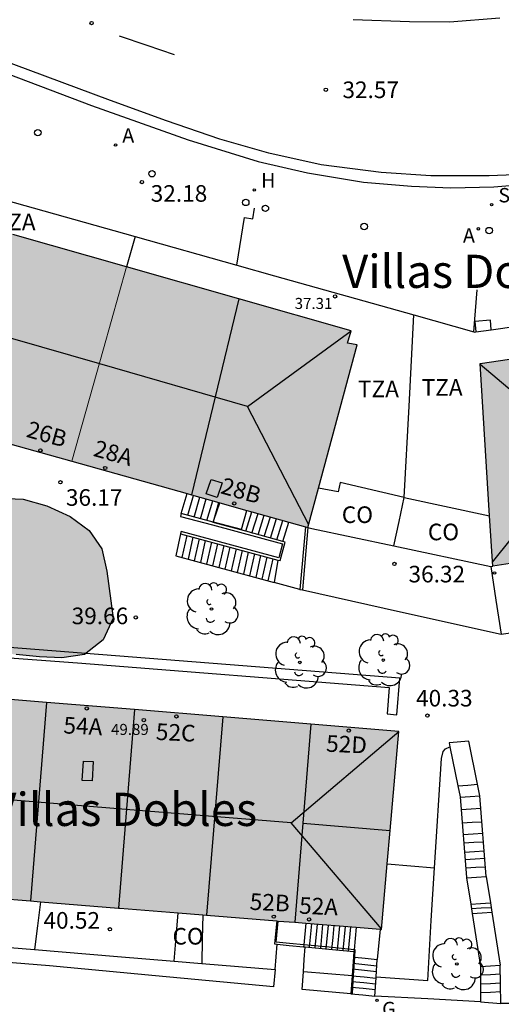
# Model space of a CAD drawing. Units: millimetres. Extents: x 586244 to 586595, y 4796789 to 4797040.
# Drawn here: x 586387 to 586408, y 4796832 to 4796877 of the extents above; entities that cross this region are included whole.
import ezdxf
from ezdxf.enums import TextEntityAlignment as Align

# ---------------------------------------------------------------- set-up
doc = ezdxf.new("R2010")
doc.units = ezdxf.units.MM
for name, color, linetype in [('020204', 9, 'Continuous'), ('020308', 9, 'Continuous'), ('060106', 9, 'BARANDILLA'), ('060108', 9, 'Continuous'), ('060113', 4, 'Continuous'), ('060117', 9, 'Continuous'), ('060141', 9, 'Continuous'), ('060145', 9, 'Continuous'), ('070105', 6, 'Continuous'), ('070106', 6, 'Continuous'), ('080106', 1, 'Continuous'), ('080107', 9, 'Continuous'), ('080109', 9, 'Continuous'), ('080118', 9, 'Continuous'), ('080201', 9, 'Continuous'), ('080202', 9, 'Continuous'), ('080301', 9, 'Continuous'), ('080303', 9, 'Continuous'), ('080304', 9, 'Continuous'), ('080308', 9, 'Continuous'), ('080311', 9, 'Continuous'), ('100105', 3, 'Continuous'), ('100106', 63, 'Continuous'), ('100202', 3, 'Continuous'), ('200204', 4, 'Continuous'), ('200205', 4, 'Continuous'), ('200304', 4, 'Continuous'), ('200305', 4, 'Continuous'), ('210204', 9, 'Continuous'), ('210304', 9, 'Continuous'), ('230204', 9, 'Continuous'), ('230304', 9, 'Continuous'), ('260101', 9, 'Continuous'), ('260202', 9, 'Continuous'), ('270204', 9, 'Continuous'), ('990501', 21, 'Continuous'), ('990504', 63, 'Continuous')]:
    doc.layers.add(name, color=color, linetype=linetype)
doc.layers.add('080111', color=7, linetype='Continuous', lineweight=30)
doc.layers.add('080117', color=7, linetype='Continuous', lineweight=20)
doc.styles.add('ARIAL', font='ARIAL.TTF', dxfattribs={"height": 1})
doc.styles.add('ARIALI', font='ARIALI.TTF', dxfattribs={"height": 1})
doc.styles.add('ROMANS', font='romans__.ttf', dxfattribs={"height": 1})
doc.linetypes.add('BARANDILLA', pattern='A,1,[201,DONOSTI.shx,S=0.1,R=0,X=0,Y=0],1', length=2)

# ---------------------------------------------------------------- blocks, each defined once
blk = doc.blocks.new('COTAPU')
blk.add_circle((0, 0), 0.075)
blk = doc.blocks.new('ARBOL')
blk.add_circle((0, 0), 0.0587)
for centre, radius, start, end in [((-0.564, 0.381), 0.532, 92.28, 254.58), ((-0.28, 0.855), 0.3, 359.2878, 173.6078), ((0.097, 0.97), 0.21, 23.1565, 160.4665), ((0.438, 0.881), 0.24, 301.578, 139.328), ((0.656, 0.288), 0.443, 319.8556, 114.7656), ((-0.091, 0.321), 0.12, 119.14, 310.56), ((0.819, -0.249), 0.383, 235.5275, 62.0275), ((-0.556, -0.339), 0.555, 142.64, 266.54), ((-0.039, -0.384), 0.21, 189.64, 323.88), ((0.299, -0.624), 0.532, 224.67, 0.24), ((-0.301, -0.676), 0.45, 213.78, 295.32)]:
    blk.add_arc(centre, radius, start, end)
blk = doc.blocks.new('HUEPIV')
blk.add_circle((0, 0), 0.145)
blk = doc.blocks.new('SANEA')
blk.add_circle((0, 0), 0.055)
blk = doc.blocks.new('ABAS')
blk.add_circle((0, 0), 0.055)
blk = doc.blocks.new('REGAS')
blk.add_circle((0, 0), 0.055)
blk = doc.blocks.new('PUNTO')
blk.add_circle((0, 0), 0.075)
blk = doc.blocks.new('BloquePortal')
blk.add_circle((0, 0), 0.075)
at = {"flags": 5}
blk.add_attdef('INDICE', text='', height=0.75, dxfattribs=at).set_placement((0, 0), align=Align.MIDDLE_CENTER)
blk = doc.blocks.new('REIND')
blk.add_circle((0, 0), 0.055)
blk = doc.blocks.new('HIDRAN')
blk.add_circle((0, 0), 0.055)

msp = doc.modelspace()

# ---------------------------------------------------------------- hatches: boundary and pattern name
at = {"layer": '990501'}
for points in [[(586391.558, 4796865.631), (586380.346, 4796868.83), (586379.049, 4796861.149), (586378.81, 4796859.734), (586383.949, 4796858.293), (586389.087, 4796856.853), (586390.516, 4796861.93)], [(586401.979, 4796862.103), (586401.547, 4796862.19), (586401.703, 4796862.737), (586391.558, 4796865.631), (586390.516, 4796861.93), (586389.087, 4796856.853), (586394.493, 4796855.337), (586399.758, 4796853.862)], [(586419.6, 4796859.18), (586419.02, 4796862.958), (586407.534, 4796861.273), (586408.108, 4796852.115), (586420.397, 4796853.978)], [(586403.867, 4796844.651), (586391.923, 4796845.634), (586379.977, 4796846.617), (586379.703, 4796842.12), (586379.43, 4796837.621), (586391.252, 4796836.665), (586403.075, 4796835.71), (586403.471, 4796840.181)]]:
    msp.add_hatch(color=256, dxfattribs=at).paths.add_polyline_path(points)
at = {"layer": '990504'}
msp.add_hatch(color=256, dxfattribs=at).paths.add_polyline_path([(586348.052, 4796880.78), (586351.182, 4796880.693), (586352.155, 4796880.389), (586355.223, 4796879.86), (586358.231, 4796879.095), (586358.843, 4796878.203), (586359.1, 4796877.167), (586358.884, 4796876.075), (586358.303, 4796873.894), (586356.497, 4796870.068), (586356.134, 4796869.066), (586356.42, 4796868.059), (586357.272, 4796867.52), (586358.185, 4796867.128), (586359.158, 4796866.853), (586361.101, 4796866.068), (586361.983, 4796865.499), (586363.776, 4796864.449), (586364.777, 4796864.056), (586365.839, 4796863.84), (586367.935, 4796863.526), (586369.907, 4796862.652), (586370.877, 4796862.082), (586372.58, 4796860.944), (586373.521, 4796860.404), (586374.462, 4796859.953), (586375.314, 4796859.354), (586376.255, 4796858.844), (586378.077, 4796857.675), (586378.899, 4796857.048), (586379.779, 4796856.301), (586380.689, 4796855.643), (586381.63, 4796855.103), (586382.661, 4796854.769), (586383.726, 4796854.908), (586384.763, 4796855.135), (586385.797, 4796855.185), (586386.89, 4796855.146), (586387.951, 4796854.841), (586389.011, 4796854.359), (586389.862, 4796853.731), (586390.446, 4796852.899), (586390.674, 4796851.892), (586390.951, 4796849.762), (586390.499, 4796848.791), (586389.666, 4796848.118), (586388.63, 4796847.98), (586387.626, 4796848.018), (586386.563, 4796848.116), (586385.412, 4796848.303), (586384.203, 4796848.609), (586383.142, 4796848.944), (586382.081, 4796849.16), (586379.928, 4796849.681), (586374.442, 4796850.852), (586373.38, 4796851.009), (586369.275, 4796851.34), (586362.946, 4796850.687), (586361.884, 4796850.756), (586359.878, 4796851.157), (586356.93, 4796852.04), (586354.747, 4796852.384), (586353.595, 4796852.453), (586351.497, 4796852.442), (586350.314, 4796852.334), (586346.052, 4796851.514), (586340.841, 4796850.407), (586338.829, 4796850.1), (586336.85, 4796850.176), (586336.117, 4796850.892), (586335.712, 4796851.841), (586335.455, 4796852.818), (586334.435, 4796854.482), (586331.761, 4796856.19), (586331, 4796856.876), (586330.417, 4796857.797), (586330.248, 4796858.833), (586330.228, 4796859.926), (586330.355, 4796860.93), (586330.247, 4796862.024), (586330.02, 4796863.09), (586329.703, 4796864.068), (586329.239, 4796865.018), (586328.517, 4796867.033), (586328.082, 4796867.953), (586327.677, 4796868.961), (586327.075, 4796871.035), (586326.641, 4796872.132), (586326.413, 4796873.109), (586326.216, 4796874.175), (586326.086, 4796876.244), (586326.242, 4796877.159), (586326.605, 4796878.161), (586327.203, 4796878.983), (586328.124, 4796879.507), (586329.101, 4796879.705), (586330.104, 4796879.519), (586331.075, 4796879.097), (586332.017, 4796878.616), (586332.839, 4796878.018), (586334.423, 4796876.733), (586336.035, 4796875.182), (586337.56, 4796873.869), (586338.322, 4796873.153), (586339.636, 4796871.369), (586340.804, 4796869.674), (586341.504, 4796868.811), (586342.266, 4796868.066), (586343.117, 4796867.408), (586344.907, 4796865.915), (586345.876, 4796865.227), (586346.906, 4796864.804), (586347.968, 4796864.559), (586350.126, 4796864.687), (586352.312, 4796864.608), (586354.18, 4796865.301), (586354.661, 4796866.272), (586354.641, 4796867.366), (586354.087, 4796868.227), (586353.325, 4796868.943), (586352.296, 4796869.514), (586351.235, 4796869.877), (586350.262, 4796870.122), (586348.02, 4796870.497), (586347.076, 4796870.741), (586346.075, 4796871.134), (586345.014, 4796871.38), (586344.101, 4796871.742), (586343.162, 4796872.401), (586342.399, 4796873.057), (586340.876, 4796874.607), (586339.798, 4796876.39), (586339.215, 4796877.222), (586338.691, 4796878.143), (586337.703, 4796880.072), (586337.475, 4796881.049), (586337.454, 4796882.054), (586337.818, 4796883.026), (586338.591, 4796883.669), (586339.569, 4796883.986), (586340.602, 4796883.859), (586341.572, 4796883.259), (586342.275, 4796882.485), (586342.888, 4796881.622), (586343.739, 4796880.935), (586344.742, 4796880.808)])

# ---------------------------------------------------------------- linework, layer by layer
at = {"layer": '060106'}
for points in [[(586399.57, 4796835.007, 46.299), (586398.919, 4796835.069, 46.299), (586398.324, 4796835.125, 46.299), (586398.416, 4796836.087, 46.367)], [(586401.841, 4796834.791, 44.864), (586400.712, 4796834.898, 45.542), (586399.576, 4796835.006, 46.299), (586399.57, 4796835.007, 46.299)], [(586401.87, 4796834.45, 44.624), (586401.892, 4796834.786, 44.834), (586401.841, 4796834.791, 44.864)], [(586401.764, 4796832.81, 43.603), (586401.818, 4796833.636, 44.118), (586401.87, 4796834.45, 44.624)]]:
    msp.add_polyline3d(points, dxfattribs=at)
at = {"layer": '060108'}
msp.add_polyline3d([(586374.288, 4796878.894, 30.887), (586381.936, 4796875.961, 31.454), (586389.98, 4796872.926, 32.04), (586394.347, 4796871.372, 32.301), (586397.5, 4796870.39, 32.564), (586399.736, 4796869.876, 32.699), (586402.268, 4796869.459, 32.867), (586404.441, 4796869.275, 32.949), (586406.219, 4796869.194, 33.084), (586408.163, 4796869.242, 33.206), (586410.668, 4796869.451, 33.325), (586412.513, 4796869.633, 33.45), (586414.558, 4796870.01, 33.585), (586416.506, 4796870.487, 33.684), (586418.785, 4796871.258, 33.812), (586420.702, 4796871.933, 33.898), (586423.546, 4796873.193, 34.033), (586425.795, 4796874.26, 34.208), (586428.145, 4796875.557, 34.359), (586430.068, 4796876.988, 34.553)], dxfattribs=at)
at = {"layer": '060113'}
for points in [[(586430.213, 4796877.659, 34.542), (586428.529, 4796876.387, 34.413), (586426.944, 4796875.373, 34.288), (586425.328, 4796874.55, 34.182), (586423.132, 4796873.508, 34.03), (586421.162, 4796872.624, 33.915), (586418.483, 4796871.618, 33.776), (586415.032, 4796870.555, 33.59), (586413.13, 4796870.185, 33.484), (586410.619, 4796869.854, 33.336), (586407.948, 4796869.748, 33.146), (586405.311, 4796869.739, 32.979), (586403.06, 4796869.887, 32.856), (586400.361, 4796870.233, 32.705), (586397.985, 4796870.768, 32.541), (586395.771, 4796871.399, 32.361), (586393.365, 4796872.224, 32.184), (586390.832, 4796873.147, 32.001), (586380.54, 4796876.969, 31.274)], [(586401.806, 4796876.808, 32.238), (586404.341, 4796876.72, 32.416), (586406.153, 4796876.704, 32.488), (586408.427, 4796876.882, 32.686)]]:
    msp.add_polyline3d(points, dxfattribs=at)
at = {"layer": '060117'}
for points in [[(586394.032, 4796854.486, 36.418), (586394.302, 4796855.39, 36.42)], [(586395.521, 4796854.239, 40.384), (586395.726, 4796854.991, 37.223)], [(586395.521, 4796854.239, 40.384), (586395.773, 4796854.978, 40.4)], [(586395.521, 4796854.239, 40.384), (586395.773, 4796854.978, 40.4)], [(586395.773, 4796854.978, 39.182), (586397, 4796854.634, 42.081)], [(586396.747, 4796853.764, 37.209), (586397, 4796854.634, 37.226)], [(586396.944, 4796853.687, 40.384), (586397.221, 4796854.573, 40.391)], [(586395.469, 4796854.087, 40.381), (586395.474, 4796854.102, 40.381)], [(586395.474, 4796854.102, 40.381), (586395.521, 4796854.239, 40.384)], [(586395.474, 4796854.102, 40.381), (586395.521, 4796854.239, 40.384)], [(586395.483, 4796854.1, 37.211), (586395.521, 4796854.239, 37.213)], [(586398.624, 4796853.231, 39.297), (586398.897, 4796854.103, 39.304)], [(586399.64, 4796853.895, 39.074), (586399.396, 4796851.063, 39.155)], [(586394.004, 4796853.566, 36.405), (586393.784, 4796852.583, 36.413), (586398.237, 4796851.377, 38.646)], [(586398.4, 4796852.39, 39.121), (586398.237, 4796851.377, 39.113)], [(586408.016, 4796852.105, 39.139), (586408.252, 4796850.577, 39.139), (586408.487, 4796849.048, 39.139)], [(586399.396, 4796851.063, 39.155), (586398.237, 4796851.377, 38.646)], [(586408.487, 4796849.048, 39.139), (586409.562, 4796849.193, 39.85)], [(586407.42, 4796842.265, 40.769), (586407.02, 4796844.204, 40.404), (586406.134, 4796844.141, 40.444), (586406.174, 4796843.946, 40.482)], [(586406.174, 4796843.946, 40.482), (586406.536, 4796842.188, 40.83)], [(586406.536, 4796842.188, 40.83), (586406.978, 4796842.227, 40.799), (586407.42, 4796842.265, 40.769)], [(586406.536, 4796842.188, 40.83), (586406.638, 4796841.693, 40.944), (586406.925, 4796838.056, 42.009), (586406.927, 4796838.041, 42.013)], [(586407.816, 4796838.097, 41.972), (586407.529, 4796841.736, 40.885), (586407.42, 4796842.265, 40.769)], [(586406.927, 4796838.041, 42.013), (586407.372, 4796838.069, 41.992), (586407.816, 4796838.097, 41.972)], [(586406.927, 4796838.041, 42.013), (586407.113, 4796836.849, 42.354)], [(586407.816, 4796838.097, 41.972), (586408.004, 4796836.905, 42.315)], [(586407.113, 4796836.849, 42.354), (586407.558, 4796836.877, 42.229), (586408.004, 4796836.905, 42.207)], [(586407.113, 4796836.849, 42.354), (586407.179, 4796836.425, 42.454)], [(586408.004, 4796836.905, 42.315), (586408.071, 4796836.48, 42.437)], [(586407.179, 4796836.425, 42.454), (586407.624, 4796836.453, 42.431), (586408.071, 4796836.48, 42.409)], [(586407.179, 4796836.425, 42.454), (586407.553, 4796834.028, 43.179)], [(586408.071, 4796836.48, 42.437), (586408.446, 4796834.098, 43.123)], [(586398.348, 4796836.092, 46.367), (586398.248, 4796835.049, 46.367), (586398.361, 4796835.039, 46.355)], [(586399.663, 4796835.986, 46.329), (586399.57, 4796835.007, 46.329)], [(586401.937, 4796835.802, 44.731), (586401.841, 4796834.791, 44.731)], [(586403.014, 4796835.715, 44.627), (586402.884, 4796834.346, 44.683)], [(586398.361, 4796835.039, 46.355), (586398.905, 4796834.987, 46.299), (586399.562, 4796834.924, 46.299)], [(586399.57, 4796835.007, 46.329), (586399.562, 4796834.924, 46.329)], [(586399.562, 4796834.924, 46.24), (586399.626, 4796834.918, 46.197)], [(586399.626, 4796834.918, 46.197), (586400.698, 4796834.816, 45.483), (586401.833, 4796834.708, 44.731)], [(586401.809, 4796834.456, 44.594), (586401.756, 4796833.629, 44.118), (586401.755, 4796833.612, 44.107)], [(586401.833, 4796834.708, 44.731), (586401.809, 4796834.456, 44.594)], [(586401.809, 4796834.456, 44.594), (586401.87, 4796834.45, 44.594)], [(586401.841, 4796834.791, 44.731), (586401.833, 4796834.708, 44.731)], [(586401.87, 4796834.45, 44.594), (586402.346, 4796834.401, 44.594), (586402.884, 4796834.346, 44.683)], [(586402.835, 4796833.565, 44.196), (586402.884, 4796834.346, 44.683)], [(586407.553, 4796834.028, 43.179), (586408, 4796834.063, 43.179), (586408.446, 4796834.098, 43.179)], [(586407.553, 4796834.028, 43.179), (586407.558, 4796832.443, 43.639)], [(586408.475, 4796832.368, 43.619), (586408.46, 4796833.233, 43.351), (586408.446, 4796834.098, 43.084)], [(586401.755, 4796833.612, 44.107), (586401.702, 4796832.803, 43.603)], [(586402.778, 4796832.693, 43.653), (586402.832, 4796833.524, 44.171), (586402.835, 4796833.565, 44.196)], [(586401.702, 4796832.803, 43.603), (586402.24, 4796832.748, 43.583), (586402.778, 4796832.693, 43.653)], [(586407.558, 4796832.443, 43.639), (586408.475, 4796832.368, 43.619)]]:
    msp.add_polyline3d(points, dxfattribs=at)
at = {"layer": '060141'}
for points in [[(586394.321, 4796854.41, 36.577), (586394.589, 4796855.31, 36.579)], [(586394.61, 4796854.333, 36.737), (586394.877, 4796855.229, 36.739)], [(586394.898, 4796854.256, 36.896), (586395.164, 4796855.149, 36.898)], [(586395.186, 4796854.179, 37.056), (586395.451, 4796855.068, 37.058)], [(586397.224, 4796853.611, 40.197), (586397.5, 4796854.495, 40.204)], [(586397.504, 4796853.535, 40.017), (586397.779, 4796854.416, 40.024)], [(586397.785, 4796853.459, 39.837), (586398.059, 4796854.338, 39.844)], [(586398.065, 4796853.383, 39.657), (586398.338, 4796854.26, 39.664)], [(586398.345, 4796853.307, 39.477), (586398.618, 4796854.181, 39.484)], [(586394.281, 4796853.492, 36.574), (586394.062, 4796852.508, 36.582)], [(586394.56, 4796853.417, 36.743), (586394.34, 4796852.432, 36.751)], [(586394.837, 4796853.343, 36.911), (586394.617, 4796852.357, 36.92)], [(586395.116, 4796853.269, 37.08), (586394.895, 4796852.282, 37.089)], [(586395.393, 4796853.194, 37.249), (586395.172, 4796852.207, 37.258)], [(586395.671, 4796853.12, 37.418), (586395.45, 4796852.132, 37.427)], [(586395.949, 4796853.046, 37.587), (586395.728, 4796852.057, 37.596)], [(586396.227, 4796852.971, 37.756), (586396.006, 4796851.981, 37.765)], [(586396.505, 4796852.897, 37.925), (586396.283, 4796851.906, 37.934)], [(586396.782, 4796852.823, 38.094), (586396.56, 4796851.831, 38.103)], [(586397.06, 4796852.748, 38.263), (586396.839, 4796851.756, 38.272)], [(586397.338, 4796852.674, 38.432), (586397.116, 4796851.681, 38.441)], [(586397.616, 4796852.6, 38.601), (586397.394, 4796851.605, 38.61)], [(586397.894, 4796852.525, 38.77), (586397.671, 4796851.53, 38.779)], [(586398.172, 4796852.451, 38.939), (586397.949, 4796851.455, 38.948)], [(586406.639, 4796841.681, 40.939), (586407.084, 4796841.709, 40.939), (586407.528, 4796841.737, 40.939)], [(586406.683, 4796841.124, 41.104), (586407.128, 4796841.151, 41.104), (586407.572, 4796841.179, 41.104)], [(586406.731, 4796840.517, 41.295), (586407.176, 4796840.545, 41.295), (586407.621, 4796840.573, 41.295)], [(586406.772, 4796839.991, 41.437), (586407.217, 4796840.019, 41.437), (586407.662, 4796840.047, 41.437)], [(586406.802, 4796839.614, 41.539), (586407.247, 4796839.641, 41.539), (586407.692, 4796839.669, 41.539)], [(586406.835, 4796839.193, 41.623), (586407.28, 4796839.221, 41.623), (586407.725, 4796839.249, 41.623)], [(586406.861, 4796838.863, 41.732), (586407.306, 4796838.891, 41.732), (586407.751, 4796838.918, 41.732)], [(586406.891, 4796838.485, 41.836), (586407.336, 4796838.513, 41.836), (586407.781, 4796838.54, 41.836)], [(586407.144, 4796836.648, 42.356), (586407.588, 4796836.675, 42.333), (586408.033, 4796836.703, 42.311)], [(586399.916, 4796835.965, 46.072), (586399.815, 4796834.9, 46.072)], [(586400.169, 4796835.945, 45.903), (586400.067, 4796834.876, 45.903)], [(586400.421, 4796835.924, 45.735), (586400.319, 4796834.852, 45.735)], [(586400.674, 4796835.904, 45.567), (586400.572, 4796834.828, 45.567)], [(586400.927, 4796835.884, 45.399), (586400.876, 4796835.344, 45.399), (586400.824, 4796834.804, 45.399)], [(586401.179, 4796835.863, 45.231), (586401.076, 4796834.78, 45.231)], [(586401.432, 4796835.843, 45.062), (586401.328, 4796834.756, 45.062)], [(586401.684, 4796835.822, 44.894), (586401.581, 4796834.732, 44.894)], [(586401.791, 4796834.179, 44.442), (586402.329, 4796834.124, 44.442), (586402.867, 4796834.069, 44.442)], [(586401.754, 4796833.616, 44.094), (586402.292, 4796833.561, 44.094), (586402.83, 4796833.506, 44.094)], [(586401.775, 4796833.923, 44.265), (586402.312, 4796833.868, 44.265), (586402.85, 4796833.813, 44.265)], [(586407.554, 4796833.66, 43.308), (586408.004, 4796833.678, 43.303), (586408.453, 4796833.696, 43.297)], [(586401.737, 4796833.359, 43.875), (586402.276, 4796833.304, 43.875), (586402.814, 4796833.249, 43.875)], [(586407.555, 4796833.25, 43.431), (586408.008, 4796833.269, 43.431), (586408.46, 4796833.287, 43.431)], [(586401.721, 4796833.105, 43.734), (586402.259, 4796833.05, 43.734), (586402.797, 4796832.995, 43.734)], [(586407.557, 4796832.852, 43.552), (586408.012, 4796832.876, 43.552), (586408.466, 4796832.9, 43.552)]]:
    msp.add_polyline3d(points, dxfattribs=at)
at = {"layer": '060145'}
for points in [[(586398.273, 4796833.898, 43.679), (586398.202, 4796833.11, 43.49), (586392.865, 4796833.618, 43.2), (586388.08, 4796834.06, 42.985), (586383.978, 4796834.399, 42.809), (586384.034, 4796835.073, 42.802)], [(586401.702, 4796832.803, 43.568), (586399.493, 4796832.996, 43.537), (586399.55, 4796833.793, 43.537)], [(586407.558, 4796832.443, 43.679), (586405.168, 4796832.568, 43.653), (586402.778, 4796832.693, 43.626)], [(586409.747, 4796832.34, 43.863), (586409.111, 4796832.354, 43.826), (586408.475, 4796832.368, 43.789)]]:
    msp.add_polyline3d(points, dxfattribs=at)
at = {"layer": '070105'}
for points in [[(586380.578, 4796870.207, 32.879), (586386.004, 4796868.679, 32.853), (586391.945, 4796867.007, 32.823)], [(586396.541, 4796865.712, 32.399), (586396.891, 4796867.86, 32.445), (586397.269, 4796867.802, 32.527), (586397.348, 4796868.277, 32.523)], [(586391.945, 4796867.007, 37.429), (586391.558, 4796865.631, 37.429)], [(586391.945, 4796867.007, 32.823), (586396.541, 4796865.712, 32.8)], [(586396.541, 4796865.712, 32.8), (586398.245, 4796865.232, 32.792), (586404.545, 4796863.459, 32.761)], [(586407.25, 4796862.698, 33.03), (586407.324, 4796863.648, 33.019), (586407.397, 4796864.599, 33.009)], [(586408.039, 4796862.792, 33.161), (586413.861, 4796863.624, 33.263), (586418.802, 4796864.381, 33.701)], [(586404.108, 4796855.217, 38.917), (586404.326, 4796859.339, 38.579), (586404.545, 4796863.459, 38.24)], [(586404.545, 4796863.459, 32.761), (586407.25, 4796862.698, 32.747)], [(586408.039, 4796862.792, 33.161), (586408.005, 4796863.22, 33.161), (586407.298, 4796863.163, 33.102), (586407.336, 4796862.691, 33.102)], [(586407.25, 4796862.698, 32.747), (586407.295, 4796862.685, 32.747), (586407.336, 4796862.691, 32.75)], [(586407.336, 4796862.691, 32.75), (586408.039, 4796862.792, 33.161)], [(586394.032, 4796854.486, 36.411), (586393.997, 4796854.353, 36.411), (586395.439, 4796853.976, 37.209), (586398.604, 4796853.118, 39.591), (586398.437, 4796852.495, 39.057), (586394.033, 4796853.674, 36.381), (586394.004, 4796853.566, 36.381)], [(586395.474, 4796854.102, 36.835), (586394.032, 4796854.486, 36.411)], [(586396.944, 4796853.687, 39.806), (586395.469, 4796854.087, 40.381)], [(586395.474, 4796854.102, 36.835), (586395.483, 4796854.1, 37.211)], [(586396.747, 4796853.764, 37.209), (586395.483, 4796854.1, 36.837)], [(586398.624, 4796853.231, 39.153), (586396.944, 4796853.687, 39.806)], [(586399.758, 4796853.862, 39.075), (586399.514, 4796851.037, 39.152)], [(586394.004, 4796853.566, 36.381), (586398.4, 4796852.39, 39.052)], [(586398.4, 4796852.39, 39.052), (586398.501, 4796852.363, 39.113), (586398.727, 4796853.204, 39.113), (586398.624, 4796853.231, 39.153)], [(586399.396, 4796851.063, 39.199), (586399.514, 4796851.037, 39.204)], [(586399.514, 4796851.037, 39.204), (586403.942, 4796850.055, 39.406), (586408.487, 4796849.048, 39.613)], [(586380.135, 4796848.427, 38.698), (586389.337, 4796847.741, 40.53), (586403.425, 4796846.635, 40.33), (586403.331, 4796845.439, 40.33), (586403.78, 4796845.404, 40.33), (586403.909, 4796847.049, 40.63), (586376.86, 4796849.172, 37.895)], [(586405.472, 4796838.485, 41.833), (586405.787, 4796843.421, 40.327)], [(586402.835, 4796833.565, 44.113), (586405.178, 4796833.393, 44.113), (586405.32, 4796836.106, 42.559), (586405.472, 4796838.485, 41.833)], [(586387.673, 4796836.955, 42.227), (586387.538, 4796835.875, 42.227), (586387.403, 4796834.795, 42.227)], [(586394.999, 4796836.363, 42.481), (586394.977, 4796835.267, 42.481), (586394.955, 4796834.172, 42.481)], [(586384.034, 4796835.073, 42.565), (586387.403, 4796834.795, 42.227)], [(586398.273, 4796833.898, 43.696), (586398.322, 4796834.468, 43.771), (586398.361, 4796835.039, 43.793)], [(586399.55, 4796833.793, 44.029), (586399.588, 4796834.355, 44.369), (586399.626, 4796834.918, 44.412)], [(586387.403, 4796834.795, 42.227), (586391.153, 4796834.485, 43.555), (586393.714, 4796834.274, 43.605)], [(586393.714, 4796834.274, 43.605), (586394.955, 4796834.172, 43.63)], [(586394.955, 4796834.172, 43.63), (586398.273, 4796833.898, 43.696)], [(586401.755, 4796833.612, 44.116), (586400.652, 4796833.703, 44.073), (586399.55, 4796833.793, 44.029)]]:
    msp.add_polyline3d(points, dxfattribs=at)
at = {"layer": '070106'}
msp.add_polyline3d([(586403.338, 4796838.674, 41.809), (586405.472, 4796838.485, 41.809)], dxfattribs=at)
at = {"layer": '080106'}
for points in [[(586395.152, 4796855.379, 44.107), (586395.38, 4796856.033, 44.34), (586395.884, 4796855.875, 44.291), (586395.656, 4796855.221, 44.058), (586395.152, 4796855.379, 44.107)], [(586389.557, 4796842.431, 51.766), (586389.61, 4796843.308, 51.387), (586390.057, 4796843.29, 51.407), (586390.004, 4796842.413, 51.786), (586389.557, 4796842.431, 51.766)]]:
    msp.add_polyline3d(points, dxfattribs=at)
at = {"layer": '080107'}
for points in [[(586404.108, 4796855.217, 39.497), (586401.208, 4796855.899, 39.538), (586401.129, 4796855.467, 39.624), (586400.235, 4796855.635, 39.624)], [(586403.643, 4796853.029, 39.356), (586403.876, 4796854.123, 39.173), (586404.108, 4796855.217, 39.497)], [(586404.108, 4796855.217, 39.497), (586407.966, 4796854.386, 38.873)], [(586399.758, 4796853.862, 36.259), (586399.935, 4796853.813, 36.259), (586401.788, 4796853.421, 36.249), (586403.643, 4796853.029, 36.246)], [(586403.643, 4796853.029, 36.246), (586408.016, 4796852.105, 36.237)], [(586408.016, 4796852.105, 36.237), (586408.026, 4796852.103, 36.237), (586408.108, 4796852.115, 36.237)], [(586393.714, 4796834.274, 42.486), (586393.8, 4796835.363, 42.486), (586393.887, 4796836.453, 42.486)]]:
    msp.add_polyline3d(points, dxfattribs=at)
at = {"layer": '080109'}
for points in [[(586397.032, 4796859.32, 45.968), (586390.358, 4796861.245, 45.964), (586383.684, 4796863.169, 45.96)], [(586397.032, 4796859.32, 45.926), (586401.703, 4796862.737, 44.059)], [(586412.15, 4796857.332, 45.882), (586407.537, 4796861.221, 44.109)], [(586399.792, 4796853.987, 44.006), (586397.032, 4796859.32, 45.926)], [(586408.097, 4796852.287, 43.939), (586412.15, 4796857.332, 45.882)], [(586398.991, 4796840.521, 52.258), (586403.867, 4796844.651, 50.127)], [(586398.991, 4796840.521, 52.23), (586391.524, 4796841.13, 52.165), (586384.057, 4796841.739, 52.101)], [(586403.077, 4796835.731, 50.348), (586398.991, 4796840.521, 52.258)]]:
    msp.add_polyline3d(points, dxfattribs=at)
at = {"layer": '080111'}
for points in [[(586391.558, 4796865.631, 37.387), (586386.427, 4796867.095, 37.374)], [(586396.63, 4796864.184, 37.401), (586391.558, 4796865.631, 37.387)], [(586400.235, 4796855.635, 46.172), (586401.979, 4796862.103, 37.323), (586401.547, 4796862.19, 37.323), (586401.703, 4796862.737, 37.414), (586396.63, 4796864.184, 37.401)], [(586407.966, 4796854.386, 36.553), (586407.534, 4796861.273, 37.512), (586412.933, 4796862.065, 37.501)], [(586383.949, 4796858.293, 35.959), (586389.087, 4796856.853, 36.055)], [(586389.087, 4796856.853, 36.055), (586394.302, 4796855.39, 36.153)], [(586394.302, 4796855.39, 36.153), (586394.493, 4796855.337, 36.157)], [(586399.758, 4796853.862, 48.598), (586400.235, 4796855.635, 46.172)], [(586394.493, 4796855.337, 36.157), (586395.726, 4796854.991, 39.07)], [(586395.726, 4796854.991, 39.07), (586395.773, 4796854.978, 39.182)], [(586395.773, 4796854.978, 39.182), (586397, 4796854.634, 42.081)], [(586397, 4796854.634, 42.081), (586397.221, 4796854.573, 42.603)], [(586397.221, 4796854.573, 42.603), (586398.897, 4796854.103, 46.563)], [(586398.897, 4796854.103, 46.563), (586399.64, 4796853.895, 48.319)], [(586408.108, 4796852.115, 36.237), (586407.966, 4796854.386, 36.553)], [(586399.64, 4796853.895, 48.319), (586399.758, 4796853.862, 48.598)], [(586409.088, 4796852.263, 36.237), (586408.108, 4796852.115, 36.237)], [(586387.94, 4796845.962, 40.357), (586383.959, 4796846.29, 40.41)], [(586391.922, 4796845.634, 40.304), (586387.94, 4796845.962, 40.357)], [(586395.904, 4796845.306, 40.251), (586391.922, 4796845.634, 40.304)], [(586399.885, 4796844.979, 40.198), (586395.904, 4796845.306, 40.251)], [(586403.471, 4796840.181, 50.221), (586403.867, 4796844.651, 40.145), (586399.885, 4796844.979, 40.198)], [(586403.338, 4796838.674, 48.306), (586403.471, 4796840.181, 50.221)], [(586403.014, 4796835.715, 44.541), (586403.075, 4796835.71, 44.541), (586403.338, 4796838.674, 48.306)], [(586384.167, 4796837.238, 44.526), (586387.212, 4796836.992, 44.529)], [(586387.212, 4796836.992, 44.529), (586387.673, 4796836.955, 44.529)], [(586387.673, 4796836.955, 44.529), (586391.195, 4796836.67, 44.532)], [(586391.195, 4796836.67, 44.532), (586391.252, 4796836.665, 44.532), (586393.887, 4796836.453, 44.534)], [(586393.887, 4796836.453, 44.534), (586394.999, 4796836.363, 44.535)], [(586394.999, 4796836.363, 44.535), (586395.177, 4796836.348, 44.535)], [(586395.177, 4796836.348, 44.535), (586398.348, 4796836.092, 44.537)], [(586398.348, 4796836.092, 44.537), (586398.416, 4796836.087, 44.537)], [(586398.416, 4796836.087, 44.537), (586399.159, 4796836.027, 44.538)], [(586399.159, 4796836.027, 44.538), (586399.663, 4796835.986, 44.538)], [(586399.663, 4796835.986, 44.538), (586401.937, 4796835.802, 44.54)], [(586401.937, 4796835.802, 44.54), (586403.014, 4796835.715, 44.541)]]:
    msp.add_polyline3d(points, dxfattribs=at)
at = {"layer": '080117'}
msp.add_polyline3d([(586391.558, 4796865.631, 37.429), (586390.516, 4796861.93, 37.429), (586389.087, 4796856.853, 37.429)], dxfattribs=at)
at = {"layer": '080118', "flags": 128}
for points in [[(586396.63, 4796864.184), (586394.493, 4796855.337)], [(586387.94, 4796845.962), (586387.212, 4796836.992)], [(586391.922, 4796845.634), (586391.195, 4796836.67)], [(586395.904, 4796845.306), (586395.177, 4796836.348)], [(586399.885, 4796844.979), (586399.522, 4796840.503)], [(586399.522, 4796840.503), (586399.159, 4796836.027)], [(586399.522, 4796840.503), (586403.471, 4796840.181)]]:
    msp.add_lwpolyline(points, dxfattribs=at)
at = {"layer": '100105'}
msp.add_polyline3d([(586405.787, 4796843.421, 40.421), (586405.86, 4796843.738, 40.421), (586405.966, 4796843.867, 40.421), (586406.174, 4796843.946, 40.421)], dxfattribs=at)
at = {"layer": '100106', "elevation": 36.705, "flags": 128}
msp.add_lwpolyline([(586385.797, 4796855.185), (586386.89, 4796855.146), (586387.951, 4796854.841), (586389.011, 4796854.359), (586389.862, 4796853.731), (586390.446, 4796852.899), (586390.674, 4796851.892), (586390.951, 4796849.762), (586390.499, 4796848.791), (586389.666, 4796848.118), (586388.63, 4796847.98), (586387.626, 4796848.018), (586386.563, 4796848.116)], dxfattribs=at)
at = {"layer": '260101'}
msp.add_polyline3d([(586393.726, 4796875.202, 32.063), (586392.486, 4796875.624, 31.979), (586391.246, 4796876.047, 31.895)], dxfattribs=at)

# ---------------------------------------------------------------- block references
at = {"layer": '020204', "rotation": 359.9987685839998}
for p in [(586389.979, 4796876.644, 31.87), (586400.565, 4796873.628, 32.569), (586392.251, 4796869.459, 32.18), (586388.57, 4796855.901, 36.165), (586403.666, 4796852.217, 36.318), (586391.972, 4796849.799, 39.655), (586405.155, 4796845.368, 40.329), (586390.806, 4796835.716, 40.515)]:
    msp.add_blockref('COTAPU', p, dxfattribs=at)
at = {"layer": '080201', "rotation": 359.9987685839998}
for p in [(586400.985, 4796864.299, 37.311), (586392.34, 4796845.161, 49.889)]:
    msp.add_blockref('PUNTO', p, dxfattribs=at)
at = {"layer": '080202', "rotation": 359.9987685839998}
for p in [(586387.664, 4796857.344), (586390.595, 4796856.547), (586396.428, 4796854.946), (586389.761, 4796845.688), (586393.809, 4796845.326), (586401.602, 4796844.69), (586398.213, 4796836.283), (586399.809, 4796836.156)]:
    msp.add_blockref('BloquePortal', p, dxfattribs=at)
at = {"layer": '100202', "rotation": 359.9987685839998}
for p in [(586395.399, 4796850.178, 39.551), (586399.393, 4796847.767, 39.972), (586403.162, 4796847.873, 40.079), (586406.488, 4796834.146, 43.078)]:
    msp.add_blockref('ARBOL', p, dxfattribs=at)
at = {"layer": '200204', "rotation": 359.9987685839998}
msp.add_blockref('HIDRAN', (586397.332, 4796869.107, 32.549), dxfattribs=at)
at = {"layer": '200205', "rotation": 359.9987685839998}
for p in [(586391.061, 4796871.135, 32.077), (586407.458, 4796867.349, 33.224)]:
    msp.add_blockref('ABAS', p, dxfattribs=at)
at = {"layer": '210204', "rotation": 359.9987685839998}
msp.add_blockref('SANEA', (586408.056, 4796868.437, 33.248), dxfattribs=at)
at = {"layer": '230204', "rotation": 359.9987685839998}
msp.add_blockref('REGAS', (586402.879, 4796832.499, 43.485), dxfattribs=at)
at = {"layer": '260202', "rotation": 359.9987685839998}
for p in [(586387.551, 4796871.691, 31.806), (586392.71, 4796869.837, 32.18), (586396.945, 4796868.54, 32.501), (586397.833, 4796868.275, 32.589), (586402.296, 4796867.455, 32.924), (586407.945, 4796867.27, 33.24)]:
    msp.add_blockref('HUEPIV', p, dxfattribs=at)
at = {"layer": '270204', "rotation": 359.9987685839998}
msp.add_blockref('REIND', (586408.187, 4796851.807, 36.236), dxfattribs=at)

# ---------------------------------------------------------------- texts
at = {"layer": '020308', "style": 'ARIAL'}
for s, p in [('32.57', (586401.315, 4796873.253, 32.568)), ('32.18', (586392.651, 4796868.572, 32.179)), ('36.17', (586388.819, 4796854.839, 36.164)), ('36.32', (586404.301, 4796851.38, 36.317)), ('39.66', (586389.078, 4796849.492, 39.654)), ('40.33', (586404.642, 4796845.776, 40.328)), ('40.52', (586387.804, 4796835.74, 40.514))]:
    msp.add_text(s, height=0.75, rotation=359.9988, dxfattribs=at).set_placement(p)
at = {"layer": '080301', "style": 'ARIAL'}
for p in [(586401.286, 4796854.063), (586405.176, 4796853.283), (586393.636, 4796835.023)]:
    msp.add_text('CO', height=0.75, rotation=359.9988, dxfattribs=at).set_placement(p)
at = {"layer": '080303', "style": 'ARIAL'}
for s, p in [('37.31', (586399.158, 4796863.729, 37.31)), ('49.89', (586390.859, 4796844.49, 49.888))]:
    msp.add_text(s, height=0.5, rotation=359.9988, dxfattribs=at).set_placement(p)
at = {"layer": '080304', "style": 'ARIALI'}
for p in [(586401.302, 4796864.678), (586385.407, 4796840.379)]:
    msp.add_text('Villas Dobles', height=1.5, rotation=359.9988, dxfattribs=at).set_placement(p)
at = {"layer": '080308', "style": 'ARIALI'}
for s, rotation, p in [('26B', 344.2598, (586386.988, 4796857.964)), ('28A', 344.2598, (586390.012, 4796857.103)), ('28B', 344.2598, (586395.765, 4796855.413)), ('54A', 357.2339, (586388.694, 4796844.561)), ('52C', 357.2339, (586392.869, 4796844.271)), ('52D', 357.2339, (586400.565, 4796843.738)), ('52B', 357.2339, (586397.112, 4796836.596)), ('52A', 357.2339, (586399.344, 4796836.422))]:
    msp.add_text(s, height=0.75, rotation=rotation, dxfattribs=at).set_placement(p)
at = {"layer": '080311', "style": 'ARIAL'}
for p in [(586385.597, 4796867.283), (586402.017, 4796859.743), (586404.896, 4796859.812)]:
    msp.add_text('TZA', height=0.75, rotation=359.9988, dxfattribs=at).set_placement(p)
at = {"layer": '200304', "style": 'ROMANS'}
msp.add_text('H', height=0.65, rotation=359.9988, dxfattribs=at).set_placement((586397.638, 4796869.213, 32.548))
at = {"layer": '200305', "style": 'ROMANS'}
for p in [(586391.367, 4796871.241, 32.076), (586406.763, 4796866.728, 33.223)]:
    msp.add_text('A', height=0.65, rotation=359.9988, dxfattribs=at).set_placement(p)
at = {"layer": '210304', "style": 'ROMANS'}
msp.add_text('S', height=0.65, rotation=359.9988, dxfattribs=at).set_placement((586408.362, 4796868.543, 33.247))
at = {"layer": '230304', "style": 'ROMANS'}
msp.add_text('G', height=0.65, rotation=359.9988, dxfattribs=at).set_placement((586403.108, 4796831.786, 43.484))

doc.saveas('drawing.dxf')
